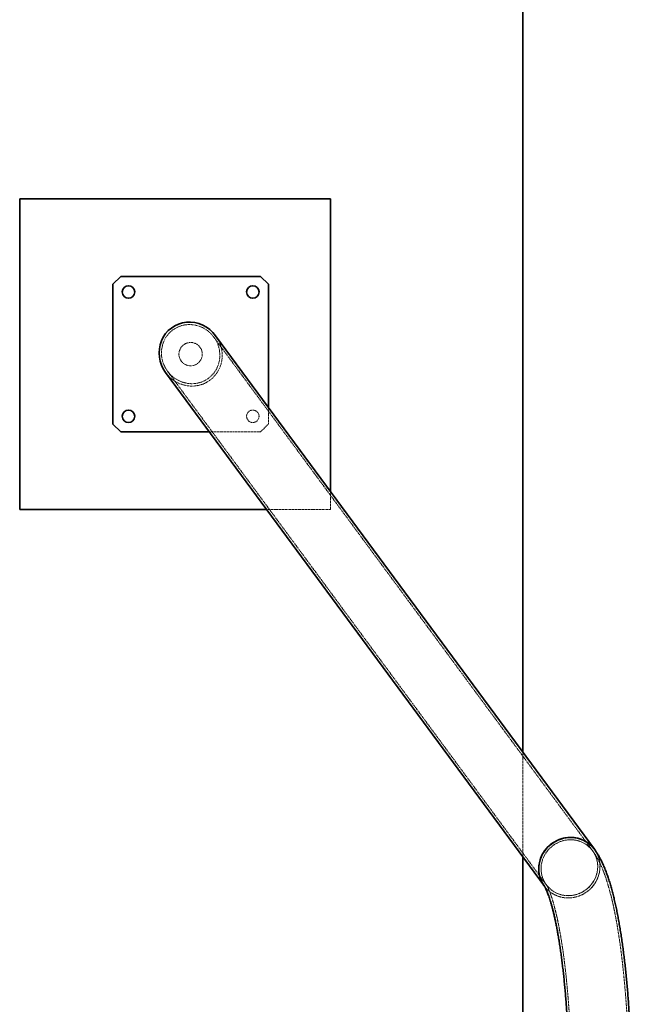
# Model space of a CAD drawing. Units: millimetres. Extents: x -16310 to 29963, y 613 to 39884.
# Drawn here: x 1303 to 2091, y 22618 to 23885 of the extents above; entities that cross this region are included whole.
import ezdxf

# ---------------------------------------------------------------- set-up
doc = ezdxf.new("R2010")
doc.units = ezdxf.units.MM
doc.linetypes.add('HIDDEN', pattern=[1.905, 1.27, -0.635])

msp = doc.modelspace()

# ---------------------------------------------------------------- linework, layer by layer
at = {"color": 7, "linetype": 'Continuous', "lineweight": 35}
for p, q in [((1951.01, 26501.38), (1951.01, 22941.95)), ((1303.43, 23654.4), (1303.43, 23254.4)), ((1703.43, 23654.4), (1303.43, 23654.4)), ((1703.43, 23277.69), (1703.43, 23654.4)), ((1433.43, 23554.4), (1423.43, 23544.4)), ((1613.43, 23554.4), (1433.43, 23554.4)), ((1623.43, 23544.4), (1613.43, 23554.4)), ((1423.43, 23544.4), (1423.43, 23364.4)), ((1623.43, 23386.19), (1623.43, 23544.4)), ((2043.05, 22817.13), (1555.63, 23478.14)), ((1491.24, 23430.66), (1978.66, 22769.65)), ((1423.43, 23364.4), (1433.43, 23354.4)), ((1433.43, 23354.4), (1547.47, 23354.4)), ((1303.43, 23254.4), (1621.21, 23254.4)), ((1951.01, 22807.15), (1951.01, 22195.6))]:
    msp.add_line(p, q, dxfattribs=at)
at = {"color": 7, "linetype": 'HIDDEN', "lineweight": 18}
for p, q in [((2040.64, 22815.35), (1553.21, 23476.36)), ((1493.65, 23432.44), (1981.08, 22771.43)), ((1623.43, 23364.4), (1623.43, 23386.19)), ((1613.43, 23354.4), (1623.43, 23364.4)), ((1547.47, 23354.4), (1613.43, 23354.4)), ((1703.43, 23254.4), (1703.43, 23277.69)), ((1621.21, 23254.4), (1703.43, 23254.4)), ((1951.01, 22941.95), (1951.01, 22807.15))]:
    msp.add_line(p, q, dxfattribs=at)
at = {"color": 7, "linetype": 'Continuous', "lineweight": 35, "flags": 128}
for points in [[(2012.45, 22832.32), (2008.75, 22832.15), (2005.08, 22831.64), (2001.45, 22830.79), (1997.91, 22829.62), (1994.48, 22828.12), (1991.19, 22826.32), (1988.08, 22824.23), (1985.16, 22821.87), (1982.48, 22819.26), (1980.04, 22816.42), (1977.87, 22813.38), (1975.99, 22810.16), (1974.42, 22806.8), (1973.17, 22803.32), (1972.25, 22799.75), (1971.67, 22796.12), (1971.44, 22792.48), (1971.55, 22788.83), (1972, 22785.23), (1972.8, 22781.7), (1973.93, 22778.28), (1975.39, 22774.98), (1977.16, 22771.85), (1978.66, 22769.65)], [(1978.66, 22769.65), (1978.16, 22770.35), (1976.24, 22773.4), (1974.62, 22776.61), (1973.33, 22779.98), (1972.36, 22783.46), (1971.73, 22787.03), (1971.45, 22790.65), (1971.51, 22794.3), (1971.92, 22797.94), (1972.67, 22801.54), (1973.76, 22805.07), (1975.17, 22808.5), (1976.9, 22811.79), (1978.92, 22814.92), (1981.23, 22817.87), (1983.79, 22820.59), (1986.59, 22823.08), (1989.61, 22825.31), (1992.81, 22827.26), (1996.17, 22828.91), (1999.67, 22830.24), (2003.25, 22831.26), (2006.91, 22831.94), (2010.6, 22832.28), (2014.29, 22832.28), (2017.96, 22831.94), (2021.56, 22831.26), (2025.06, 22830.24), (2028.44, 22828.91), (2031.67, 22827.26), (2034.71, 22825.31), (2037.55, 22823.08), (2040.15, 22820.59), (2042.49, 22817.87), (2043.05, 22817.13)]]:
    msp.add_lwpolyline(points, dxfattribs=at)
at = {"color": 7, "linetype": 'HIDDEN', "lineweight": 18, "flags": 128}
for points in [[(2012.33, 22829.4), (2008.75, 22829.23), (2005.19, 22828.71), (2001.69, 22827.85), (1998.27, 22826.66), (1994.98, 22825.15), (1991.84, 22823.33), (1988.88, 22821.23), (1986.13, 22818.85), (1983.62, 22816.24), (1981.38, 22813.4), (1979.42, 22810.37), (1977.76, 22807.17), (1976.42, 22803.84), (1975.41, 22800.41), (1974.74, 22796.92), (1974.42, 22793.39), (1974.45, 22789.86), (1974.83, 22786.36), (1975.56, 22782.93), (1976.63, 22779.61), (1978.03, 22776.41), (1979.74, 22773.38), (1981.76, 22770.54), (1984.05, 22767.92), (1986.6, 22765.55), (1989.39, 22763.44), (1992.38, 22761.63), (1995.55, 22760.11), (1998.87, 22758.92), (2002.3, 22758.06), (2005.82, 22757.55), (2009.38, 22757.37), (2012.96, 22757.55), (2016.52, 22758.06), (2020.03, 22758.92), (2023.44, 22760.11), (2026.73, 22761.63), (2029.88, 22763.44), (2032.83, 22765.55), (2035.58, 22767.92), (2038.09, 22770.54), (2040.34, 22773.38), (2042.3, 22776.41), (2043.96, 22779.61), (2045.3, 22782.93), (2046.31, 22786.36), (2046.98, 22789.86), (2047.29, 22793.39), (2047.26, 22796.92), (2046.88, 22800.41), (2046.15, 22803.84), (2045.08, 22807.17), (2043.69, 22810.37), (2041.97, 22813.4), (2039.96, 22816.24), (2037.66, 22818.85), (2035.11, 22821.23), (2032.33, 22823.33), (2029.33, 22825.15), (2026.16, 22826.66), (2022.84, 22827.85), (2019.41, 22828.71), (2015.89, 22829.23), (2012.33, 22829.4)], [(2009.38, 22757.37), (2005.82, 22757.55), (2002.3, 22758.06), (1998.87, 22758.92), (1995.55, 22760.11), (1992.38, 22761.63), (1989.39, 22763.44), (1986.6, 22765.55), (1984.05, 22767.92), (1981.76, 22770.54), (1979.74, 22773.38), (1978.03, 22776.41), (1976.63, 22779.61), (1975.56, 22782.93), (1974.83, 22786.36), (1974.45, 22789.86), (1974.42, 22793.39), (1974.74, 22796.92), (1975.41, 22800.41), (1976.42, 22803.84), (1977.76, 22807.17), (1979.42, 22810.37), (1981.38, 22813.4), (1983.62, 22816.24), (1986.13, 22818.85), (1988.88, 22821.23), (1991.84, 22823.33), (1994.98, 22825.15), (1998.27, 22826.66), (2001.69, 22827.85), (2005.19, 22828.71), (2008.75, 22829.23), (2012.33, 22829.4), (2015.89, 22829.23), (2019.41, 22828.71), (2022.84, 22827.85), (2026.16, 22826.66), (2029.33, 22825.15), (2032.33, 22823.33), (2035.11, 22821.23), (2037.66, 22818.85), (2039.96, 22816.24), (2041.97, 22813.4), (2043.69, 22810.37), (2045.08, 22807.17), (2046.15, 22803.84), (2046.88, 22800.41), (2047.26, 22796.92), (2047.29, 22793.39), (2046.98, 22789.86), (2046.31, 22786.36), (2045.3, 22782.93), (2043.96, 22779.61), (2042.3, 22776.41), (2040.34, 22773.38), (2038.09, 22770.54), (2035.58, 22767.92), (2032.83, 22765.55), (2029.88, 22763.44), (2026.73, 22761.63), (2023.44, 22760.11), (2020.03, 22758.92), (2016.52, 22758.06), (2012.96, 22757.55), (2009.38, 22757.37)], [(1978.66, 22769.65), (1979.22, 22768.91), (1981.57, 22766.18), (1984.16, 22763.69), (1987, 22761.47), (1990.04, 22759.52), (1993.27, 22757.87), (1996.65, 22756.53), (2000.16, 22755.52), (2003.76, 22754.84), (2007.42, 22754.5), (2011.11, 22754.5), (2014.8, 22754.84), (2018.46, 22755.52), (2022.05, 22756.53), (2025.54, 22757.87), (2028.9, 22759.52), (2032.1, 22761.47), (2035.12, 22763.69), (2037.92, 22766.18), (2040.49, 22768.91), (2042.79, 22771.85), (2044.82, 22774.98), (2046.54, 22778.28), (2047.96, 22781.7), (2049.04, 22785.23), (2049.79, 22788.83), (2050.2, 22792.48), (2050.26, 22796.12), (2049.98, 22799.75), (2049.35, 22803.32), (2048.39, 22806.8), (2047.09, 22810.16), (2045.48, 22813.38), (2043.56, 22816.42), (2043.05, 22817.13)], [(2043.05, 22817.13), (2044.56, 22814.92), (2046.32, 22811.79), (2047.78, 22808.5), (2048.91, 22805.07), (2049.71, 22801.54), (2050.17, 22797.94), (2050.28, 22794.3), (2050.04, 22790.65), (2049.46, 22787.03), (2048.54, 22783.46), (2047.29, 22779.98), (2045.72, 22776.61), (2043.84, 22773.4), (2041.68, 22770.35), (2039.24, 22767.52), (2036.55, 22764.91), (2033.64, 22762.54), (2030.52, 22760.46), (2027.24, 22758.66), (2023.81, 22757.16), (2020.26, 22755.98), (2016.64, 22755.14), (2012.96, 22754.62), (2009.26, 22754.45)]]:
    msp.add_lwpolyline(points, dxfattribs=at)
at = {"color": 7, "linetype": 'Continuous', "lineweight": 35}
for centre in [(1443.43, 23534.4), (1603.43, 23534.4), (1443.43, 23374.4)]:
    msp.add_circle(centre, 8, dxfattribs=at)
at = {"color": 7, "linetype": 'HIDDEN', "lineweight": 18}
for centre, radius in [((1523.43, 23454.4), 15), ((1603.43, 23374.4), 8)]:
    msp.add_circle(centre, radius, dxfattribs=at)
at = {"color": 7, "linetype": 'Continuous', "lineweight": 35}
msp.add_arc((2012.74, 22794.51), 37.82, 36.73847, 90.44715, dxfattribs=at)
at = {"color": 7, "linetype": 'HIDDEN', "lineweight": 18}
msp.add_arc((2008.97, 22792.27), 37.82, 216.73544, 270.44716, dxfattribs=at)
at = {"color": 7, "linetype": 'Continuous', "lineweight": 35}
msp.add_ellipse((1523.43, 23454.4), major_axis=(24.76, -33.58), ratio=0.9585869, start_param=1.5707963, end_param=4.712389, dxfattribs=at)
at = {"color": 7, "linetype": 'HIDDEN', "lineweight": 18}
msp.add_ellipse((1523.43, 23454.4), major_axis=(22.91, -31.07), ratio=0.9585869, dxfattribs=at)
for start_param, end_param in [(0, 1.5707963), (4.712389, 6.2831853)]:
    msp.add_ellipse((1523.43, 23454.4), major_axis=(24.76, -33.58), ratio=0.9585869, start_param=start_param, end_param=end_param, dxfattribs=at)
for points, knots in [([(2040.64, 22187.4), (2041.18, 22188.16), (2042.66, 22190.21), (2044.92, 22193.74), (2047.46, 22198.18), (2049.97, 22203.1), (2052.42, 22208.49), (2054.75, 22214.21), (2056.93, 22220.14), (2058.96, 22226.2), (2060.86, 22232.39), (2062.65, 22238.72), (2064.35, 22245.19), (2065.96, 22251.83), (2067.5, 22258.63), (2068.97, 22265.62), (2070.38, 22272.77), (2071.73, 22280.11), (2073.02, 22287.62), (2074.26, 22295.32), (2075.45, 22303.18), (2076.58, 22311.21), (2077.66, 22319.41), (2078.68, 22327.77), (2079.66, 22336.28), (2080.58, 22344.94), (2081.45, 22353.74), (2082.27, 22362.67), (2083.03, 22371.74), (2083.74, 22380.92), (2084.4, 22390.21), (2085, 22399.6), (2085.55, 22409.09), (2086.05, 22418.67), (2086.49, 22428.32), (2086.87, 22438.04), (2087.2, 22447.82), (2087.48, 22457.65), (2087.69, 22467.52), (2087.86, 22477.42), (2087.96, 22487.35), (2088.01, 22497.29), (2088.01, 22507.23), (2087.95, 22517.16), (2087.83, 22527.08), (2087.66, 22536.98), (2087.43, 22546.84), (2087.15, 22556.66), (2086.81, 22566.42), (2086.41, 22576.13), (2085.96, 22585.76), (2085.46, 22595.31), (2084.9, 22604.77), (2084.29, 22614.14), (2083.62, 22623.4), (2082.91, 22632.55), (2082.13, 22641.57), (2081.31, 22650.47), (2080.43, 22659.23), (2079.5, 22667.84), (2078.53, 22676.3), (2077.49, 22684.6), (2076.41, 22692.74), (2075.28, 22700.71), (2074.09, 22708.51), (2072.85, 22716.13), (2071.56, 22723.56), (2070.22, 22730.81), (2068.82, 22737.87), (2067.36, 22744.75), (2065.84, 22751.43), (2064.25, 22757.94), (2062.59, 22764.26), (2060.85, 22770.41), (2059.01, 22776.39), (2057.06, 22782.23), (2054.98, 22787.94), (2052.72, 22793.54), (2050.27, 22799.03), (2047.68, 22804.16), (2045.03, 22808.82), (2042.72, 22812.46), (2041.2, 22814.56), (2040.64, 22815.35)], [0, 0, 0, 0, 0.0067758, 0.0184281, 0.03095585, 0.04462209, 0.05906668, 0.07368695, 0.08801947, 0.10198147, 0.11560364, 0.1289427, 0.14205208, 0.15497568, 0.16774815, 0.18039661, 0.19294243, 0.20540253, 0.21779046, 0.23011718, 0.24239165, 0.25462125, 0.26681211, 0.27896938, 0.2910974, 0.30319989, 0.31528002, 0.32734052, 0.33938379, 0.35141191, 0.36342673, 0.37542987, 0.3874228, 0.39940684, 0.41138316, 0.42335287, 0.43531697, 0.44727638, 0.459232, 0.47118464, 0.4831351, 0.49508415, 0.50703253, 0.51898098, 0.53093, 0.54288034, 0.55483276, 0.56678803, 0.57874698, 0.59071045, 0.60267935, 0.61465463, 0.62663736, 0.63862865, 0.65062976, 0.66264207, 0.6746671, 0.68670658, 0.69876244, 0.71083689, 0.72293244, 0.73505198, 0.74719887, 0.75937701, 0.771591, 0.78384624, 0.79614921, 0.80850764, 0.82093093, 0.83343053, 0.84602053, 0.85871845, 0.87154623, 0.88453154, 0.89770931, 0.91112333, 0.92482664, 0.938877, 0.95331582, 0.96810075, 0.9811055, 0.99296787, 1, 1, 1, 1]), ([(1981.08, 22771.43), (1981.11, 22771.39), (1981.18, 22771.28), (1981.46, 22770.86), (1981.89, 22770.15), (1982.46, 22769.13), (1983.13, 22767.8), (1983.91, 22766.15), (1984.77, 22764.17), (1985.7, 22761.85), (1986.7, 22759.18), (1987.75, 22756.17), (1988.84, 22752.82), (1989.96, 22749.14), (1991.1, 22745.12), (1992.25, 22740.77), (1993.41, 22736.11), (1994.57, 22731.14), (1995.72, 22725.87), (1996.87, 22720.31), (1998, 22714.46), (1999.1, 22708.35), (2000.19, 22701.97), (2001.25, 22695.34), (2002.28, 22688.47), (2003.28, 22681.37), (2004.24, 22674.04), (2005.17, 22666.51), (2006.06, 22658.77), (2006.9, 22650.85), (2007.71, 22642.74), (2008.47, 22634.46), (2009.19, 22626.03), (2009.86, 22617.44), (2010.49, 22608.72), (2011.06, 22599.87), (2011.59, 22590.9), (2012.07, 22581.83), (2012.49, 22572.66), (2012.87, 22563.41), (2013.19, 22554.09), (2013.46, 22544.7), (2013.68, 22535.27), (2013.84, 22525.79), (2013.95, 22516.28), (2014.01, 22506.76), (2014.01, 22497.23), (2013.96, 22487.7), (2013.86, 22478.19), (2013.7, 22468.71), (2013.49, 22459.26), (2013.23, 22449.87), (2012.91, 22440.53), (2012.54, 22431.26), (2012.12, 22422.08), (2011.65, 22412.98), (2011.13, 22403.99), (2010.56, 22395.12), (2009.94, 22386.37), (2009.27, 22377.75), (2008.56, 22369.28), (2007.8, 22360.97), (2007, 22352.82), (2006.15, 22344.85), (2005.27, 22337.07), (2004.34, 22329.49), (2003.38, 22322.11), (2002.38, 22314.95), (2001.34, 22308.02), (2000.28, 22301.33), (1999.19, 22294.88), (1998.07, 22288.7), (1996.94, 22282.78), (1995.78, 22277.14), (1994.61, 22271.79), (1993.43, 22266.73), (1992.25, 22261.99), (1991.08, 22257.56), (1989.91, 22253.45), (1988.76, 22249.68), (1987.64, 22246.26), (1986.56, 22243.18), (1985.53, 22240.46), (1984.56, 22238.09), (1983.68, 22236.09), (1982.88, 22234.45), (1982.21, 22233.16), (1981.67, 22232.22), (1981.29, 22231.62), (1981.12, 22231.39), (1981.09, 22231.33), (1981.08, 22231.32)], [0, 0, 0, 0, 0.0062923, 0.01447, 0.0229055, 0.0316486, 0.0406994, 0.0500521, 0.0596947, 0.069611, 0.0797817, 0.0901857, 0.1008015, 0.1116077, 0.122584, 0.1337113, 0.1449722, 0.1563509, 0.1678332, 0.1794068, 0.1910605, 0.2027846, 0.2145708, 0.2264116, 0.2383005, 0.2502319, 0.2622009, 0.274203, 0.2862347, 0.2982924, 0.3103733, 0.3224747, 0.3345944, 0.3467302, 0.3588804, 0.3710432, 0.3832172, 0.395401, 0.4075934, 0.4197931, 0.4319992, 0.4442106, 0.4564265, 0.4686459, 0.4808679, 0.4930919, 0.5053169, 0.5175423, 0.5297669, 0.54199, 0.5542108, 0.5664285, 0.5786421, 0.5908509, 0.6030539, 0.6152501, 0.6274383, 0.6396175, 0.6517864, 0.6639436, 0.6760876, 0.6882166, 0.7003289, 0.7124223, 0.7244944, 0.7365427, 0.7485641, 0.7605553, 0.7725123, 0.7844308, 0.7963058, 0.8081314, 0.8199012, 0.8316074, 0.8432414, 0.8547932, 0.8662514, 0.877603, 0.8888332, 0.8999254, 0.910861, 0.9216197, 0.9321797, 0.9425178, 0.9526109, 0.9624365, 0.9719744, 0.9812091, 0.990131, 0.9979354, 1, 1, 1, 1])]:
    msp.add_open_spline(points, degree=3, knots=knots, dxfattribs=at)
at = {"color": 7, "linetype": 'Continuous', "lineweight": 35}
for points, knots in [([(2090.55, 22541.38), (2090.51, 22543.27), (2090.39, 22548.45), (2090.14, 22556.89), (2089.8, 22566.67), (2089.4, 22576.39), (2088.95, 22586.04), (2088.45, 22595.61), (2087.89, 22605.09), (2087.27, 22614.48), (2086.61, 22623.76), (2085.88, 22632.93), (2085.11, 22641.97), (2084.28, 22650.89), (2083.4, 22659.67), (2082.47, 22668.31), (2081.49, 22676.8), (2080.45, 22685.13), (2079.36, 22693.3), (2078.22, 22701.3), (2077.03, 22709.14), (2075.79, 22716.79), (2074.49, 22724.27), (2073.13, 22731.56), (2071.72, 22738.67), (2070.24, 22745.6), (2068.7, 22752.35), (2067.1, 22758.91), (2065.41, 22765.31), (2063.64, 22771.54), (2061.76, 22777.63), (2059.77, 22783.58), (2057.63, 22789.41), (2055.3, 22795.15), (2052.75, 22800.8), (2050.08, 22806.04), (2047.37, 22810.75), (2045.06, 22814.34), (2043.58, 22816.39), (2043.05, 22817.13)], [0, 0, 0, 0, 0.0151626, 0.0415849, 0.0680159, 0.0944578, 0.1209126, 0.1473827, 0.1738707, 0.2003791, 0.226911, 0.2534698, 0.280059, 0.3066827, 0.3333457, 0.3600533, 0.3868114, 0.413627, 0.4405082, 0.4674645, 0.4945068, 0.5216484, 0.5489047, 0.5762948, 0.6038412, 0.631572, 0.6595216, 0.6877329, 0.7162598, 0.7451705, 0.7745511, 0.8045092, 0.8351737, 0.8666774, 0.8990887, 0.9322032, 0.9603571, 0.9858856, 1, 1, 1, 1]), ([(1978.66, 22769.65), (1978.67, 22769.63), (1978.7, 22769.6), (1978.91, 22769.28), (1979.27, 22768.69), (1979.77, 22767.8), (1980.38, 22766.6), (1981.09, 22765.09), (1981.9, 22763.25), (1982.79, 22761.07), (1983.74, 22758.54), (1984.75, 22755.68), (1985.8, 22752.47), (1986.89, 22748.92), (1988.01, 22745.04), (1989.14, 22740.82), (1990.28, 22736.29), (1991.43, 22731.44), (1992.57, 22726.28), (1993.7, 22720.83), (1994.82, 22715.1), (1995.93, 22709.09), (1997.01, 22702.81), (1998.07, 22696.27), (1999.1, 22689.49), (2000.1, 22682.48), (2001.06, 22675.23), (2001.99, 22667.78), (2002.89, 22660.11), (2003.74, 22652.26), (2004.55, 22644.21), (2005.32, 22636), (2006.05, 22627.62), (2006.73, 22619.09), (2007.36, 22610.42), (2007.95, 22601.62), (2008.48, 22592.7), (2008.97, 22583.67), (2009.41, 22574.54), (2009.79, 22565.33), (2010.13, 22556.04), (2010.41, 22546.68), (2010.64, 22537.28), (2010.81, 22527.82), (2010.93, 22518.34), (2011, 22508.84), (2011.02, 22499.32), (2010.98, 22489.81), (2010.89, 22480.31), (2010.74, 22470.84), (2010.54, 22461.4), (2010.29, 22452.01), (2009.99, 22442.68), (2009.63, 22433.41), (2009.22, 22424.23), (2008.76, 22415.13), (2008.26, 22406.14), (2007.7, 22397.26), (2007.09, 22388.5), (2006.43, 22379.87), (2005.73, 22371.39), (2004.99, 22363.07), (2004.19, 22354.91), (2003.36, 22346.93), (2002.49, 22339.13), (2001.57, 22331.53), (2000.62, 22324.14), (1999.63, 22316.97), (1998.61, 22310.02), (1997.56, 22303.31), (1996.49, 22296.85), (1995.38, 22290.65), (1994.26, 22284.72), (1993.12, 22279.06), (1991.96, 22273.69), (1990.8, 22268.62), (1989.64, 22263.86), (1988.47, 22259.42), (1987.32, 22255.31), (1986.19, 22251.53), (1985.09, 22248.09), (1984.03, 22245), (1983.02, 22242.28), (1982.07, 22239.91), (1981.2, 22237.9), (1980.43, 22236.25), (1979.77, 22234.96), (1979.24, 22234.02), (1978.87, 22233.4), (1978.69, 22233.13), (1978.67, 22233.11), (1978.66, 22233.1)], [0, 0, 0, 0, 0.006199, 0.014192, 0.0224415, 0.0309958, 0.0398582, 0.049026, 0.0584901, 0.0682366, 0.0782479, 0.0885042, 0.0989846, 0.1096678, 0.1205333, 0.1315615, 0.1427344, 0.1540352, 0.1654492, 0.1769629, 0.1885644, 0.2002434, 0.2119907, 0.2237981, 0.2356586, 0.247566, 0.259515, 0.2715007, 0.283519, 0.2955662, 0.307639, 0.3197347, 0.3318505, 0.3439843, 0.356134, 0.3682978, 0.3804739, 0.392661, 0.4048577, 0.4170626, 0.4292746, 0.4414927, 0.4537157, 0.4659428, 0.478173, 0.4904054, 0.5026392, 0.5148735, 0.5271072, 0.5393395, 0.5515695, 0.5637963, 0.5760189, 0.5882366, 0.6004481, 0.6126525, 0.6248486, 0.6370352, 0.649211, 0.6613744, 0.6735239, 0.6856577, 0.6977739, 0.7098701, 0.721944, 0.7339928, 0.7460133, 0.758002, 0.769955, 0.7818675, 0.7937345, 0.8055499, 0.8173069, 0.8289978, 0.8406135, 0.852144, 0.8635776, 0.8749009, 0.8860993, 0.8971558, 0.908052, 0.9187676, 0.929281, 0.9395694, 0.9496102, 0.9593814, 0.9688639, 0.9780425, 0.9869084, 0.995461, 1, 1, 1, 1])]:
    msp.add_open_spline(points, degree=3, knots=knots, dxfattribs=at)

doc.saveas('drawing.dxf')
